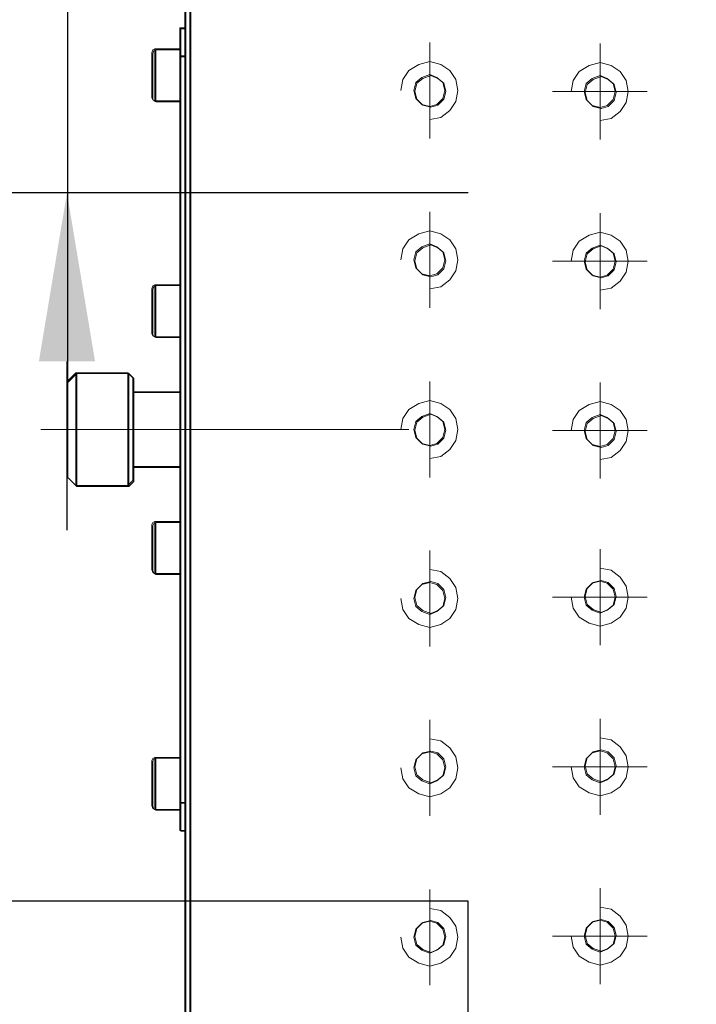
# Model space of a CAD drawing. Units: millimetres. Extents: x -67713 to 12657, y -7560 to 40105.
# Drawn here: x 12510 to 12526, y -7478 to -7455 of the extents above; entities that cross this region are included whole.
import ezdxf

# ---------------------------------------------------------------- set-up
doc = ezdxf.new("R2010")
doc.units = ezdxf.units.MM
doc.header["$LTSCALE"] = 10
doc.header["$PDMODE"] = 34
doc.layers.add('6文字层', color=3, linetype='Continuous')
doc.styles.add('TH-GBD2M', font='calibri.ttf', dxfattribs={"width": 0.8, "height": 2.5})
doc.dimstyles.new('TH-GBD2M', dxfattribs={"dimtxt": 2.5, "dimasz": 4, "dimexe": 2, "dimexo": 0, "dimgap": 1.5, "dimtad": 1, "dimdec": 4, "dimlfac": 0.1, "dimzin": 9, "dimdsep": 46, "dimtxsty": 'TH-GBD2M', "dimcen": 0, "dimclrt": 3, "dimadec": 0, "dimazin": 3, "dimtfac": 1, "dimtdec": 4, "dimtofl": 0, "dimtmove": 0, "dimatfit": 3, "dimfxl": 1, "dimtolj": 1, "dimtzin": 0, "dimarcsym": 0})

# ---------------------------------------------------------------- blocks, each defined once
blk = doc.blocks.new('*D2047')
at = {"layer": '6文字层', "color": 0, "lineweight": -2, "transparency": 16777216}
for p, q in [((12510.817, -7449.051), (12510.817, -7439.217)), ((12520.322, -7453.051), (12508.817, -7453.051)), ((12520.334, -7458.645), (12508.817, -7458.645)), ((12510.817, -7462.645), (12510.817, -7466.645))]:
    blk.add_line(p, q, dxfattribs=at)
at = {"layer": '6文字层', "color": 0, "transparency": 16777216}
for points in [[(12510.15, -7449.051), (12511.483, -7449.051), (12510.817, -7453.051)], [(12510.15, -7462.645), (12511.483, -7462.645), (12510.817, -7458.645)]]:
    blk.add_solid(points, dxfattribs=at)
at = {"layer": 'Defpoints', "color": 0, "transparency": 16777216}
for p in [(12510.817, -7453.051), (12520.322, -7453.051), (12520.334, -7458.645)]:
    blk.add_point(p, dxfattribs=at)
at = {"layer": '6文字层', "color": 3, "transparency": 16777216, "insert": (12508.036, -7442.134), "char_height": 2.5, "attachment_point": 5, "rotation": 90, "style": 'TH-GBD2M'}
blk.add_mtext('\\A1;25', dxfattribs=at)
blk = doc.blocks.new('*D2048')
at = {"layer": '6文字层', "color": 0, "lineweight": -2, "transparency": 16777216}
for p, q in [((12520.322, -7453.051), (12503.768, -7453.051)), ((12505.768, -7457.051), (12505.768, -7471.445)), ((12520.334, -7475.445), (12503.768, -7475.445))]:
    blk.add_line(p, q, dxfattribs=at)
at = {"layer": '6文字层', "color": 0, "transparency": 16777216}
for points in [[(12505.101, -7457.051), (12506.434, -7457.051), (12505.768, -7453.051)], [(12505.101, -7471.445), (12506.434, -7471.445), (12505.768, -7475.445)]]:
    blk.add_solid(points, dxfattribs=at)
at = {"layer": 'Defpoints', "color": 0, "transparency": 16777216}
for p in [(12520.322, -7453.051), (12505.768, -7475.445), (12520.334, -7475.445)]:
    blk.add_point(p, dxfattribs=at)
at = {"layer": '6文字层', "color": 3, "transparency": 16777216, "insert": (12502.987, -7464.248), "char_height": 2.5, "attachment_point": 5, "rotation": 90, "style": 'TH-GBD2M'}
blk.add_mtext('\\A1;6*25=150', dxfattribs=at)
blk = doc.blocks.new('*D2054')
at = {"layer": '6文字层', "color": 0, "lineweight": -2, "transparency": 16777216}
for p, q in [((12515.877, -7448.603), (12498.743, -7448.603)), ((12500.743, -7452.603), (12500.743, -7475.931)), ((12515.842, -7479.931), (12498.743, -7479.931))]:
    blk.add_line(p, q, dxfattribs=at)
at = {"layer": '6文字层', "color": 0, "transparency": 16777216}
for points in [[(12500.076, -7452.603), (12501.409, -7452.603), (12500.743, -7448.603)], [(12500.076, -7475.931), (12501.409, -7475.931), (12500.743, -7479.931)]]:
    blk.add_solid(points, dxfattribs=at)
at = {"layer": 'Defpoints', "color": 0, "transparency": 16777216}
for p in [(12515.877, -7448.603), (12500.743, -7479.931), (12515.842, -7479.931)]:
    blk.add_point(p, dxfattribs=at)
at = {"layer": '6文字层', "color": 3, "transparency": 16777216, "insert": (12497.972, -7464.267), "char_height": 2.5, "attachment_point": 5, "rotation": 90, "style": 'TH-GBD2M'}
blk.add_mtext('\\A1;175', dxfattribs=at)
blk = doc.blocks.new('*D2055')
at = {"layer": '6文字层', "color": 0, "lineweight": -2, "transparency": 16777216}
for p, q in [((12513.827, -7446.343), (12493.694, -7446.343)), ((12495.694, -7450.343), (12495.694, -7478.18)), ((12513.85, -7482.18), (12493.694, -7482.18))]:
    blk.add_line(p, q, dxfattribs=at)
at = {"layer": '6文字层', "color": 0, "transparency": 16777216}
for points in [[(12495.027, -7450.343), (12496.36, -7450.343), (12495.694, -7446.343)], [(12495.027, -7478.18), (12496.36, -7478.18), (12495.694, -7482.18)]]:
    blk.add_solid(points, dxfattribs=at)
at = {"layer": 'Defpoints', "color": 0, "transparency": 16777216}
for p in [(12513.827, -7446.343), (12495.694, -7482.18), (12513.85, -7482.18)]:
    blk.add_point(p, dxfattribs=at)
at = {"layer": '6文字层', "color": 3, "transparency": 16777216, "insert": (12492.913, -7464.261), "char_height": 2.5, "attachment_point": 5, "rotation": 90, "style": 'TH-GBD2M'}
blk.add_mtext('\\A1;200', dxfattribs=at)
blk = doc.blocks.new('*D2058')
at = {"layer": '6文字层', "color": 0, "lineweight": -2, "transparency": 16777216}
for p, q in [((12510.84, -7464.283), (12510.84, -7423.902)), ((12513.614, -7425.902), (12513.614, -7423.902)), ((12506.84, -7425.902), (12494.706, -7425.902)), ((12517.614, -7425.902), (12521.614, -7425.902))]:
    blk.add_line(p, q, dxfattribs=at)
at = {"layer": '6文字层', "color": 0, "transparency": 16777216}
for points in [[(12506.84, -7425.235), (12506.84, -7426.568), (12510.84, -7425.902)], [(12517.614, -7425.235), (12517.614, -7426.568), (12513.614, -7425.902)]]:
    blk.add_solid(points, dxfattribs=at)
at = {"layer": 'Defpoints', "color": 0, "transparency": 16777216}
for p in [(12510.84, -7425.902), (12513.614, -7425.902), (12510.84, -7464.283)]:
    blk.add_point(p, dxfattribs=at)
at = {"layer": '6文字层', "color": 3, "transparency": 16777216, "insert": (12498.773, -7423.121), "char_height": 2.5, "attachment_point": 5, "style": 'TH-GBD2M'}
blk.add_mtext('\\A1;12.5', dxfattribs=at)
blk = doc.blocks.new('*D2049')
at = {"layer": '6文字层', "color": 0, "lineweight": -2, "transparency": 16777216}
for p, q in [((12520.322, -7475.451), (12520.322, -7493.899)), ((12527.494, -7475.451), (12527.494, -7493.899)), ((12516.322, -7491.899), (12512.322, -7491.899)), ((12531.494, -7491.899), (12535.494, -7491.899))]:
    blk.add_line(p, q, dxfattribs=at)
at = {"layer": '6文字层', "color": 0, "transparency": 16777216}
for points in [[(12516.322, -7491.232), (12516.322, -7492.566), (12520.322, -7491.899)], [(12531.494, -7491.232), (12531.494, -7492.566), (12527.494, -7491.899)]]:
    blk.add_solid(points, dxfattribs=at)
at = {"layer": 'Defpoints', "color": 0, "transparency": 16777216}
for p in [(12520.322, -7475.451), (12527.494, -7475.451), (12527.494, -7491.899)]:
    blk.add_point(p, dxfattribs=at)
at = {"layer": '6文字层', "color": 3, "transparency": 16777216, "insert": (12523.908, -7489.118), "char_height": 2.5, "attachment_point": 5, "style": 'TH-GBD2M'}
blk.add_mtext('\\A1;25', dxfattribs=at)

msp = doc.modelspace()

# ---------------------------------------------------------------- linework, layer by layer
at = {"color": 7, "lineweight": 0}
for points in [[(12513.87446, -7482.06452), (12513.73224, -7481.89859), (12513.73224, -7446.60369), (12513.87446, -7446.43768), (12549.1696, -7446.43768)], [(12513.73224, -7481.89859), (12513.6138, -7481.94608), (12513.6138, -7446.5562)], [(12513.6138, -7454.73411), (12513.49528, -7454.73411), (12513.49528, -7455.39774)], [(12519.42577, -7455.0793), (12519.42577, -7457.35487)], [(12523.46564, -7455.10566), (12523.46564, -7457.38124)], [(12512.90268, -7455.23182), (12512.85519, -7455.25552), (12512.83165, -7455.32655)], [(12512.83165, -7455.32655), (12512.83165, -7456.3933)], [(12513.49528, -7455.23182), (12512.90268, -7455.23182)], [(12512.90268, -7455.23182), (12512.90268, -7456.46434)], [(12513.49528, -7455.39774), (12513.6138, -7455.39774)], [(12513.49528, -7473.10445), (12513.49528, -7455.39774)], [(12519.42577, -7456.9045), (12519.68667, -7456.85717), (12519.89993, -7456.69124), (12520.04215, -7456.47799), (12520.08964, -7456.21709), (12520.04215, -7455.95642), (12519.89993, -7455.74317), (12519.68667, -7455.60094), (12519.42577, -7455.52975), (12519.16503, -7455.60094), (12518.92807, -7455.74317), (12518.78584, -7455.95642), (12518.73836, -7456.21709)], [(12523.46564, -7456.93086), (12523.72654, -7456.88353), (12523.93979, -7456.71761), (12524.08202, -7456.50435), (12524.1295, -7456.24345), (12524.08202, -7455.98279), (12523.93979, -7455.76953), (12523.72654, -7455.62731), (12523.46564, -7455.55612), (12523.20489, -7455.62731), (12522.96793, -7455.76953), (12522.82571, -7455.98279), (12522.77822, -7456.24345)], [(12522.32785, -7456.24345), (12524.57988, -7456.24345)], [(12512.83165, -7456.3933), (12512.85519, -7456.44079), (12512.90268, -7456.46434)], [(12512.90268, -7456.46434), (12513.49528, -7456.46434)], [(12519.42577, -7459.0993), (12519.42577, -7461.37487)], [(12523.46564, -7459.12566), (12523.46564, -7461.40124)], [(12519.42577, -7460.9245), (12519.68667, -7460.87717), (12519.89993, -7460.71124), (12520.04215, -7460.49799), (12520.08964, -7460.23709), (12520.04215, -7459.97642), (12519.89993, -7459.76317), (12519.68667, -7459.62094), (12519.42577, -7459.54975), (12519.16503, -7459.62094), (12518.92807, -7459.76317), (12518.78584, -7459.97642), (12518.73836, -7460.23709)], [(12523.46564, -7460.95086), (12523.72654, -7460.90353), (12523.93979, -7460.73761), (12524.08202, -7460.52435), (12524.1295, -7460.26345), (12524.08202, -7460.00279), (12523.93979, -7459.78953), (12523.72654, -7459.64731), (12523.46564, -7459.57612), (12523.20489, -7459.64731), (12522.96793, -7459.78953), (12522.82571, -7460.00279), (12522.77822, -7460.26345)], [(12522.32785, -7460.26345), (12524.57988, -7460.26345)], [(12512.90268, -7460.82601), (12512.85519, -7460.84955), (12512.83165, -7460.92074)], [(12512.83165, -7460.92074), (12512.83165, -7461.98734)], [(12513.49528, -7460.82601), (12512.90268, -7460.82601)], [(12512.90268, -7460.82601), (12512.90268, -7462.05853)], [(12512.83165, -7461.98734), (12512.85519, -7462.03483), (12512.90268, -7462.05853), (12513.49528, -7462.05853)], [(12511.02999, -7462.91187), (12510.81682, -7463.12513)], [(12511.02999, -7462.91187), (12512.26275, -7462.91187), (12512.38127, -7463.03039)], [(12511.02999, -7462.91187), (12511.02999, -7465.59041)], [(12512.26275, -7462.91187), (12512.26275, -7465.59041)], [(12512.38127, -7463.03039), (12512.38127, -7464.12085)], [(12510.81682, -7463.12513), (12510.81682, -7464.26291), (12510.81682, -7465.37715)], [(12519.42577, -7463.1193), (12519.42577, -7465.39487)], [(12523.46564, -7463.14566), (12523.46564, -7465.42124)], [(12513.49528, -7463.36224), (12512.38127, -7463.36224)], [(12519.42577, -7464.9445), (12519.68667, -7464.89717), (12519.89993, -7464.73124), (12520.04215, -7464.51799), (12520.08964, -7464.25709), (12520.04215, -7463.99642), (12519.89993, -7463.78317), (12519.68667, -7463.64094), (12519.42577, -7463.56975), (12519.16503, -7463.64094), (12518.92807, -7463.78317), (12518.78584, -7463.99642), (12518.73836, -7464.25709)], [(12523.46564, -7464.97086), (12523.72654, -7464.92353), (12523.93979, -7464.75761), (12524.08202, -7464.54435), (12524.1295, -7464.28345), (12524.08202, -7464.02279), (12523.93979, -7463.80953), (12523.72654, -7463.66731), (12523.46564, -7463.59612), (12523.20489, -7463.66731), (12522.96793, -7463.80953), (12522.82571, -7464.02279), (12522.77822, -7464.28345)], [(12512.38127, -7464.12085), (12512.38127, -7465.47189), (12512.26275, -7465.59041)], [(12518.92354, -7464.26291), (12510.20044, -7464.26291)], [(12522.32785, -7464.28345), (12524.57988, -7464.28345)], [(12512.38127, -7465.13995), (12513.49528, -7465.13995)], [(12510.81682, -7465.37715), (12511.02999, -7465.59041)], [(12511.02999, -7465.59041), (12512.26275, -7465.59041)], [(12512.90268, -7466.44375), (12512.85519, -7466.46745), (12512.83165, -7466.51494)], [(12512.83165, -7466.51494), (12512.83165, -7467.58153)], [(12513.49528, -7466.44375), (12512.90268, -7466.44375)], [(12512.90268, -7466.44375), (12512.90268, -7467.67627)], [(12519.42577, -7469.40298), (12519.42577, -7467.12741)], [(12523.46564, -7469.37661), (12523.46564, -7467.10104)], [(12512.83165, -7467.58153), (12512.85519, -7467.65272), (12512.90268, -7467.67627)], [(12512.90268, -7467.67627), (12513.49528, -7467.67627)], [(12519.42577, -7467.57778), (12519.68667, -7467.62511), (12519.89993, -7467.79103), (12520.04215, -7468.00429), (12520.08964, -7468.26519), (12520.04215, -7468.52585), (12519.89993, -7468.73911), (12519.68667, -7468.88133), (12519.42577, -7468.95252), (12519.16503, -7468.88133), (12518.92807, -7468.73911), (12518.78584, -7468.52585), (12518.73836, -7468.26519)], [(12523.46564, -7467.55141), (12523.72654, -7467.59874), (12523.93979, -7467.76467), (12524.08202, -7467.97793), (12524.1295, -7468.23883), (12524.08202, -7468.49949), (12523.93979, -7468.71275), (12523.72654, -7468.85497), (12523.46564, -7468.92616), (12523.20489, -7468.85497), (12522.96793, -7468.71275), (12522.82571, -7468.49949), (12522.77822, -7468.23883)], [(12522.32785, -7468.23883), (12524.57988, -7468.23883)], [(12519.42577, -7473.42298), (12519.42577, -7471.14741)], [(12523.46564, -7473.39661), (12523.46564, -7471.12104)], [(12519.42577, -7471.59778), (12519.68667, -7471.64511), (12519.89993, -7471.81103), (12520.04215, -7472.02429), (12520.08964, -7472.28519), (12520.04215, -7472.54585), (12519.89993, -7472.75911), (12519.68667, -7472.90133), (12519.42577, -7472.97252), (12519.16503, -7472.90133), (12518.92807, -7472.75911), (12518.78584, -7472.54585), (12518.73836, -7472.28519)], [(12523.46564, -7471.57141), (12523.72654, -7471.61874), (12523.93979, -7471.78467), (12524.08202, -7471.99793), (12524.1295, -7472.25883), (12524.08202, -7472.51949), (12523.93979, -7472.73275), (12523.72654, -7472.87497), (12523.46564, -7472.94616), (12523.20489, -7472.87497), (12522.96793, -7472.73275), (12522.82571, -7472.51949), (12522.77822, -7472.25883)], [(12512.90268, -7472.03786), (12512.85519, -7472.06164), (12512.83165, -7472.10889)], [(12512.83165, -7472.10889), (12512.83165, -7473.17564)], [(12513.49528, -7472.03786), (12512.90268, -7472.03786)], [(12512.90268, -7472.03786), (12512.90268, -7473.27046)], [(12522.32785, -7472.25883), (12524.57988, -7472.25883)], [(12513.6138, -7473.10445), (12513.49528, -7473.10445), (12513.49528, -7473.76832)], [(12512.83165, -7473.17564), (12512.85519, -7473.24668), (12512.90268, -7473.27046), (12513.49528, -7473.27046)], [(12513.49528, -7473.76832), (12513.6138, -7473.76832)], [(12519.42577, -7477.44298), (12519.42577, -7475.16741)], [(12523.46564, -7477.41661), (12523.46564, -7475.14104)], [(12519.42577, -7475.61778), (12519.68667, -7475.66511), (12519.89993, -7475.83103), (12520.04215, -7476.04429), (12520.08964, -7476.30519), (12520.04215, -7476.56585), (12519.89993, -7476.77911), (12519.68667, -7476.92133), (12519.42577, -7476.99252), (12519.16503, -7476.92133), (12518.92807, -7476.77911), (12518.78584, -7476.56585), (12518.73836, -7476.30519)], [(12523.46564, -7475.59141), (12523.72654, -7475.63874), (12523.93979, -7475.80467), (12524.08202, -7476.01793), (12524.1295, -7476.27883), (12524.08202, -7476.53949), (12523.93979, -7476.75275), (12523.72654, -7476.89497), (12523.46564, -7476.96616), (12523.20489, -7476.89497), (12522.96793, -7476.75275), (12522.82571, -7476.53949), (12522.77822, -7476.27883)], [(12522.32785, -7476.27883), (12524.57988, -7476.27883)]]:
    msp.add_lwpolyline(points, dxfattribs=at)
for points in [[(12549.19196, -7482.08538), (12513.89753, -7482.08538), (12513.75531, -7481.91913), (12513.75531, -7446.62383), (12513.89753, -7446.45854), (12549.19196, -7446.45854), (12549.35813, -7446.62383), (12549.35813, -7481.91913)], [(12513.75531, -7446.62383), (12513.75531, -7481.91913), (12513.63616, -7481.96638), (12513.63616, -7473.78847), (12513.63616, -7473.12531), (12513.63616, -7455.4186), (12513.63616, -7454.7545), (12513.63616, -7446.57682)], [(12513.63616, -7454.7545), (12513.63616, -7455.4186), (12513.51788, -7455.4186), (12513.51788, -7455.25244), (12513.51788, -7454.7545)], [(12512.85409, -7456.41416), (12512.85409, -7455.34741), (12512.87803, -7455.27638), (12512.92591, -7455.25244), (12512.92591, -7456.4852), (12512.87803, -7456.46118)], [(12512.92591, -7456.4852), (12512.92591, -7455.25244), (12513.51788, -7455.25244), (12513.51788, -7455.4186), (12513.51788, -7456.4852)], [(12513.63616, -7455.4186), (12513.63616, -7473.12531), (12513.51788, -7473.12531), (12513.51788, -7472.05872), (12513.51788, -7467.69681), (12513.51788, -7466.46405), (12513.51788, -7465.16081), (12513.51788, -7463.3831), (12513.51788, -7462.07915), (12513.51788, -7460.84616), (12513.51788, -7456.4852), (12513.51788, -7455.4186)], [(12519.78141, -7456.21709), (12519.73392, -7456.02761), (12519.5917, -7455.90909), (12519.42577, -7455.8379), (12519.2363, -7455.90909), (12519.09407, -7456.02761), (12519.04659, -7456.21709), (12519.09407, -7456.4068), (12519.2363, -7456.54902), (12519.42577, -7456.59651), (12519.5917, -7456.54902), (12519.73392, -7456.4068)], [(12519.11691, -7456.04776), (12519.25913, -7455.92948), (12519.4486, -7455.85852), (12519.61477, -7455.92948), (12519.75699, -7456.04776), (12519.804, -7456.23794), (12519.75699, -7456.42742), (12519.61477, -7456.56964), (12519.4486, -7456.61665), (12519.25913, -7456.56964), (12519.11691, -7456.42742), (12519.06981, -7456.23794)], [(12519.804, -7456.23794), (12519.75699, -7456.04776), (12519.61477, -7455.92948), (12519.4486, -7455.85852), (12519.25913, -7455.92948), (12519.11691, -7456.04776), (12519.06981, -7456.23794), (12519.11691, -7456.42742), (12519.25913, -7456.56964), (12519.4486, -7456.61665), (12519.61477, -7456.56964), (12519.75699, -7456.42742)], [(12523.82127, -7456.24345), (12523.77379, -7456.05398), (12523.63156, -7455.93546), (12523.46564, -7455.86427), (12523.27616, -7455.93546), (12523.13394, -7456.05398), (12523.08645, -7456.24345), (12523.13394, -7456.43316), (12523.27616, -7456.57538), (12523.46564, -7456.62287), (12523.63156, -7456.57538), (12523.77379, -7456.43316)], [(12523.15678, -7456.07413), (12523.299, -7455.95584), (12523.48847, -7455.88489), (12523.65464, -7455.95584), (12523.79686, -7456.07413), (12523.84387, -7456.26431), (12523.79686, -7456.45378), (12523.65464, -7456.596), (12523.48847, -7456.64302), (12523.299, -7456.596), (12523.15678, -7456.45378), (12523.10968, -7456.26431)], [(12523.84387, -7456.26431), (12523.79686, -7456.07413), (12523.65464, -7455.95584), (12523.48847, -7455.88489), (12523.299, -7455.95584), (12523.15678, -7456.07413), (12523.10968, -7456.26431), (12523.15678, -7456.45378), (12523.299, -7456.596), (12523.48847, -7456.64302), (12523.65464, -7456.596), (12523.79686, -7456.45378)], [(12519.78141, -7460.23709), (12519.73392, -7460.04761), (12519.5917, -7459.92909), (12519.42577, -7459.8579), (12519.2363, -7459.92909), (12519.09407, -7460.04761), (12519.04659, -7460.23709), (12519.09407, -7460.4268), (12519.2363, -7460.56902), (12519.42577, -7460.61651), (12519.5917, -7460.56902), (12519.73392, -7460.4268)], [(12519.11691, -7460.06776), (12519.25913, -7459.94948), (12519.4486, -7459.87852), (12519.61477, -7459.94948), (12519.75699, -7460.06776), (12519.804, -7460.25794), (12519.75699, -7460.44742), (12519.61477, -7460.58964), (12519.4486, -7460.63665), (12519.25913, -7460.58964), (12519.11691, -7460.44742), (12519.06981, -7460.25794)], [(12519.804, -7460.25794), (12519.75699, -7460.06776), (12519.61477, -7459.94948), (12519.4486, -7459.87852), (12519.25913, -7459.94948), (12519.11691, -7460.06776), (12519.06981, -7460.25794), (12519.11691, -7460.44742), (12519.25913, -7460.58964), (12519.4486, -7460.63665), (12519.61477, -7460.58964), (12519.75699, -7460.44742)], [(12523.82127, -7460.26345), (12523.77379, -7460.07398), (12523.63156, -7459.95546), (12523.46564, -7459.88427), (12523.27616, -7459.95546), (12523.13394, -7460.07398), (12523.08645, -7460.26345), (12523.13394, -7460.45316), (12523.27616, -7460.59538), (12523.46564, -7460.64287), (12523.63156, -7460.59538), (12523.77379, -7460.45316)], [(12523.15678, -7460.09413), (12523.299, -7459.97584), (12523.48847, -7459.90489), (12523.65464, -7459.97584), (12523.79686, -7460.09413), (12523.84387, -7460.28431), (12523.79686, -7460.47378), (12523.65464, -7460.616), (12523.48847, -7460.66302), (12523.299, -7460.616), (12523.15678, -7460.47378), (12523.10968, -7460.28431)], [(12523.84387, -7460.28431), (12523.79686, -7460.09413), (12523.65464, -7459.97584), (12523.48847, -7459.90489), (12523.299, -7459.97584), (12523.15678, -7460.09413), (12523.10968, -7460.28431), (12523.15678, -7460.47378), (12523.299, -7460.616), (12523.48847, -7460.66302), (12523.65464, -7460.616), (12523.79686, -7460.47378)], [(12512.85409, -7460.94137), (12512.87803, -7460.8701), (12512.92591, -7460.84616), (12512.92591, -7462.07915), (12512.87803, -7462.05513), (12512.85409, -7462.00788)], [(12512.92591, -7460.84616), (12513.51788, -7460.84616), (12513.51788, -7462.07915), (12512.92591, -7462.07915)], [(12511.05307, -7462.93249), (12511.05307, -7465.61071), (12510.83965, -7465.3973), (12510.83965, -7464.28345), (12510.83965, -7463.14567)], [(12511.05307, -7465.61071), (12512.28519, -7465.61071), (12512.28519, -7462.93249), (12511.05307, -7462.93249)], [(12512.40411, -7465.16081), (12512.40411, -7465.49251), (12512.28519, -7465.61071), (12512.28519, -7462.93249), (12512.40411, -7463.05069), (12512.40411, -7463.3831), (12512.40411, -7464.14123)], [(12512.40411, -7464.14123), (12512.40411, -7463.3831), (12513.51788, -7463.3831), (12513.51788, -7465.16081), (12512.40411, -7465.16081)], [(12519.78141, -7464.25709), (12519.73392, -7464.06761), (12519.5917, -7463.94909), (12519.42577, -7463.8779), (12519.2363, -7463.94909), (12519.09407, -7464.06761), (12519.04659, -7464.25709), (12519.09407, -7464.4468), (12519.2363, -7464.58902), (12519.42577, -7464.63651), (12519.5917, -7464.58902), (12519.73392, -7464.4468)], [(12519.11691, -7464.08776), (12519.25913, -7463.96948), (12519.4486, -7463.89852), (12519.61477, -7463.96948), (12519.75699, -7464.08776), (12519.804, -7464.27794), (12519.75699, -7464.46742), (12519.61477, -7464.60964), (12519.4486, -7464.65665), (12519.25913, -7464.60964), (12519.11691, -7464.46742), (12519.06981, -7464.27794)], [(12519.804, -7464.27794), (12519.75699, -7464.08776), (12519.61477, -7463.96948), (12519.4486, -7463.89852), (12519.25913, -7463.96948), (12519.11691, -7464.08776), (12519.06981, -7464.27794), (12519.11691, -7464.46742), (12519.25913, -7464.60964), (12519.4486, -7464.65665), (12519.61477, -7464.60964), (12519.75699, -7464.46742)], [(12523.82127, -7464.28345), (12523.77379, -7464.09398), (12523.63156, -7463.97546), (12523.46564, -7463.90427), (12523.27616, -7463.97546), (12523.13394, -7464.09398), (12523.08645, -7464.28345), (12523.13394, -7464.47316), (12523.27616, -7464.61538), (12523.46564, -7464.66287), (12523.63156, -7464.61538), (12523.77379, -7464.47316)], [(12523.15678, -7464.11413), (12523.299, -7463.99584), (12523.48847, -7463.92489), (12523.65464, -7463.99584), (12523.79686, -7464.11413), (12523.84387, -7464.30431), (12523.79686, -7464.49378), (12523.65464, -7464.636), (12523.48847, -7464.68302), (12523.299, -7464.636), (12523.15678, -7464.49378), (12523.10968, -7464.30431)], [(12523.84387, -7464.30431), (12523.79686, -7464.11413), (12523.65464, -7463.99584), (12523.48847, -7463.92489), (12523.299, -7463.99584), (12523.15678, -7464.11413), (12523.10968, -7464.30431), (12523.15678, -7464.49378), (12523.299, -7464.636), (12523.48847, -7464.68302), (12523.65464, -7464.636), (12523.79686, -7464.49378)], [(12512.85409, -7466.53509), (12512.87803, -7466.48807), (12512.92591, -7466.46405), (12512.92591, -7467.69681), (12512.87803, -7467.67287), (12512.85409, -7467.60184)], [(12513.51788, -7466.46405), (12512.92591, -7466.46405), (12512.92591, -7467.69681), (12513.51788, -7467.69681)], [(12519.78141, -7468.26519), (12519.73392, -7468.45466), (12519.5917, -7468.57318), (12519.42577, -7468.64437), (12519.2363, -7468.57318), (12519.09407, -7468.45466), (12519.04659, -7468.26519), (12519.09407, -7468.07548), (12519.2363, -7467.93326), (12519.42577, -7467.88577), (12519.5917, -7467.93326), (12519.73392, -7468.07548)], [(12519.11691, -7468.43452), (12519.25913, -7468.5528), (12519.4486, -7468.62375), (12519.61477, -7468.5528), (12519.75699, -7468.43452), (12519.804, -7468.24433), (12519.75699, -7468.05486), (12519.61477, -7467.91264), (12519.4486, -7467.86562), (12519.25913, -7467.91264), (12519.11691, -7468.05486), (12519.06981, -7468.24433)], [(12519.804, -7468.24433), (12519.75699, -7468.43452), (12519.61477, -7468.5528), (12519.4486, -7468.62375), (12519.25913, -7468.5528), (12519.11691, -7468.43452), (12519.06981, -7468.24433), (12519.11691, -7468.05486), (12519.25913, -7467.91264), (12519.4486, -7467.86562), (12519.61477, -7467.91264), (12519.75699, -7468.05486)], [(12523.82127, -7468.23883), (12523.77379, -7468.4283), (12523.63156, -7468.54682), (12523.46564, -7468.61801), (12523.27616, -7468.54682), (12523.13394, -7468.4283), (12523.08645, -7468.23883), (12523.13394, -7468.04912), (12523.27616, -7467.90689), (12523.46564, -7467.85941), (12523.63156, -7467.90689), (12523.77379, -7468.04912)], [(12523.15678, -7468.40815), (12523.299, -7468.52643), (12523.48847, -7468.59739), (12523.65464, -7468.52643), (12523.79686, -7468.40815), (12523.84387, -7468.21797), (12523.79686, -7468.02849), (12523.65464, -7467.88627), (12523.48847, -7467.83926), (12523.299, -7467.88627), (12523.15678, -7468.02849), (12523.10968, -7468.21797)], [(12523.84387, -7468.21797), (12523.79686, -7468.40815), (12523.65464, -7468.52643), (12523.48847, -7468.59739), (12523.299, -7468.52643), (12523.15678, -7468.40815), (12523.10968, -7468.21797), (12523.15678, -7468.02849), (12523.299, -7467.88627), (12523.48847, -7467.83926), (12523.65464, -7467.88627), (12523.79686, -7468.02849)], [(12519.78141, -7472.28519), (12519.73392, -7472.47466), (12519.5917, -7472.59318), (12519.42577, -7472.66437), (12519.2363, -7472.59318), (12519.09407, -7472.47466), (12519.04659, -7472.28519), (12519.09407, -7472.09548), (12519.2363, -7471.95326), (12519.42577, -7471.90577), (12519.5917, -7471.95326), (12519.73392, -7472.09548)], [(12519.11691, -7472.45452), (12519.25913, -7472.5728), (12519.4486, -7472.64375), (12519.61477, -7472.5728), (12519.75699, -7472.45452), (12519.804, -7472.26433), (12519.75699, -7472.07486), (12519.61477, -7471.93264), (12519.4486, -7471.88562), (12519.25913, -7471.93264), (12519.11691, -7472.07486), (12519.06981, -7472.26433)], [(12519.804, -7472.26433), (12519.75699, -7472.45452), (12519.61477, -7472.5728), (12519.4486, -7472.64375), (12519.25913, -7472.5728), (12519.11691, -7472.45452), (12519.06981, -7472.26433), (12519.11691, -7472.07486), (12519.25913, -7471.93264), (12519.4486, -7471.88562), (12519.61477, -7471.93264), (12519.75699, -7472.07486)], [(12523.82127, -7472.25883), (12523.77379, -7472.4483), (12523.63156, -7472.56682), (12523.46564, -7472.63801), (12523.27616, -7472.56682), (12523.13394, -7472.4483), (12523.08645, -7472.25883), (12523.13394, -7472.06912), (12523.27616, -7471.92689), (12523.46564, -7471.87941), (12523.63156, -7471.92689), (12523.77379, -7472.06912)], [(12523.15678, -7472.42815), (12523.299, -7472.54643), (12523.48847, -7472.61739), (12523.65464, -7472.54643), (12523.79686, -7472.42815), (12523.84387, -7472.23797), (12523.79686, -7472.04849), (12523.65464, -7471.90627), (12523.48847, -7471.85926), (12523.299, -7471.90627), (12523.15678, -7472.04849), (12523.10968, -7472.23797)], [(12523.84387, -7472.23797), (12523.79686, -7472.42815), (12523.65464, -7472.54643), (12523.48847, -7472.61739), (12523.299, -7472.54643), (12523.15678, -7472.42815), (12523.10968, -7472.23797), (12523.15678, -7472.04849), (12523.299, -7471.90627), (12523.48847, -7471.85926), (12523.65464, -7471.90627), (12523.79686, -7472.04849)], [(12512.85409, -7473.19651), (12512.85409, -7472.12904), (12512.87803, -7472.08179), (12512.92591, -7472.05872), (12512.92591, -7473.29077), (12512.87803, -7473.26754)], [(12512.92591, -7473.29077), (12512.92591, -7472.05872), (12513.51788, -7472.05872), (12513.51788, -7473.12531), (12513.51788, -7473.29077)], [(12513.63616, -7473.12531), (12513.63616, -7473.78847), (12513.51788, -7473.78847), (12513.51788, -7473.29077), (12513.51788, -7473.12531)], [(12519.11691, -7476.47452), (12519.25913, -7476.5928), (12519.4486, -7476.66375), (12519.61477, -7476.5928), (12519.75699, -7476.47452), (12519.804, -7476.28433), (12519.75699, -7476.09486), (12519.61477, -7475.95264), (12519.4486, -7475.90562), (12519.25913, -7475.95264), (12519.11691, -7476.09486), (12519.06981, -7476.28433)], [(12519.804, -7476.28433), (12519.75699, -7476.47452), (12519.61477, -7476.5928), (12519.4486, -7476.66375), (12519.25913, -7476.5928), (12519.11691, -7476.47452), (12519.06981, -7476.28433), (12519.11691, -7476.09486), (12519.25913, -7475.95264), (12519.4486, -7475.90562), (12519.61477, -7475.95264), (12519.75699, -7476.09486)], [(12523.82127, -7476.27883), (12523.77379, -7476.4683), (12523.63156, -7476.58682), (12523.46564, -7476.65801), (12523.27616, -7476.58682), (12523.13394, -7476.4683), (12523.08645, -7476.27883), (12523.13394, -7476.08912), (12523.27616, -7475.94689), (12523.46564, -7475.89941), (12523.63156, -7475.94689), (12523.77379, -7476.08912)], [(12523.15678, -7476.44815), (12523.299, -7476.56643), (12523.48847, -7476.63739), (12523.65464, -7476.56643), (12523.79686, -7476.44815), (12523.84387, -7476.25797), (12523.79686, -7476.06849), (12523.65464, -7475.92627), (12523.48847, -7475.87926), (12523.299, -7475.92627), (12523.15678, -7476.06849), (12523.10968, -7476.25797)], [(12523.84387, -7476.25797), (12523.79686, -7476.44815), (12523.65464, -7476.56643), (12523.48847, -7476.63739), (12523.299, -7476.56643), (12523.15678, -7476.44815), (12523.10968, -7476.25797), (12523.15678, -7476.06849), (12523.299, -7475.92627), (12523.48847, -7475.87926), (12523.65464, -7475.92627), (12523.79686, -7476.06849)], [(12519.78141, -7476.30519), (12519.73392, -7476.49466), (12519.5917, -7476.61318), (12519.42577, -7476.68437), (12519.2363, -7476.61318), (12519.09407, -7476.49466), (12519.04659, -7476.30519), (12519.09407, -7476.11548), (12519.2363, -7475.97326), (12519.42577, -7475.92577), (12519.5917, -7475.97326), (12519.73392, -7476.11548)]]:
    msp.add_lwpolyline(points, close=True, dxfattribs=at)

# ---------------------------------------------------------------- dimensions: what is measured, and where the dimension line sits
at = {"layer": '6文字层'}
for base, p1, p2, text, picture, middle in [((12510.83965, -7425.90181), (12513.6138, -7425.90181), (12510.83965, -7464.28345), '12.5', '*D2058', (12498.77273, -7423.12104)), ((12527.49405, -7491.89889), (12520.32199, -7475.4513), (12527.49405, -7475.4513), '25', '*D2049', (12523.90802, -7489.11812))]:
    dim = msp.add_linear_dim(base=base, p1=p1, p2=p2, text=text, dimstyle='TH-GBD2M', dxfattribs=at)
    dim.commit()
    dim.dimension.update_dxf_attribs({"geometry": picture, "text_midpoint": middle})
for base, p1, p2, text, picture, middle in [((12510.81682, -7453.05098), (12520.33388, -7458.64517), (12520.32199, -7453.05098), '25', '*D2047', (12508.03605, -7442.13406)), ((12495.69367, -7482.17964), (12513.82697, -7446.34279), (12513.84965, -7482.17964), '200', '*D2055', (12492.9129, -7464.26121)), ((12500.74267, -7479.93117), (12515.87657, -7448.60342), (12515.84188, -7479.93117), '175', '*D2054', (12497.97152, -7464.2673)), ((12505.76774, -7475.44544), (12520.32199, -7453.05098), (12520.33353, -7475.44544), '6*25=150', '*D2048', (12502.98697, -7464.24821))]:
    dim = msp.add_linear_dim(base=base, p1=p1, p2=p2, angle=90, text=text, dimstyle='TH-GBD2M', dxfattribs=at)
    dim.commit()
    dim.dimension.update_dxf_attribs({"geometry": picture, "text_midpoint": middle})

doc.saveas('drawing.dxf')
